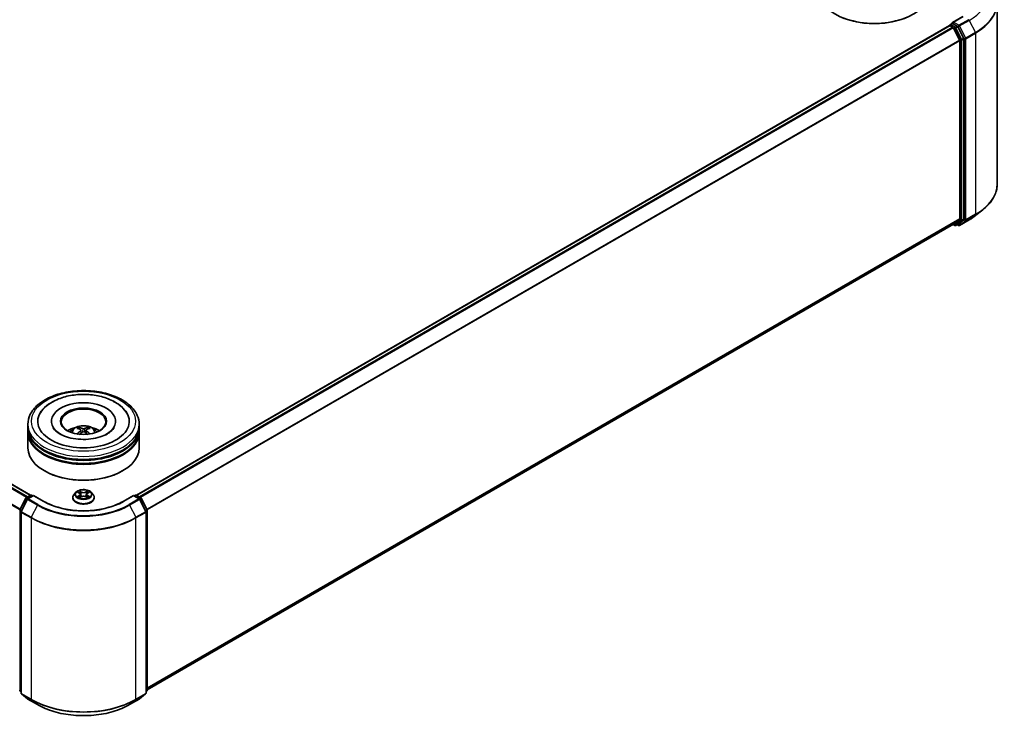
# Model space of a CAD drawing. Units: millimetres. Extents: x 10 to 9900, y 5 to 2253.
# Drawn here: x 115 to 139, y 135 to 151 of the extents above; entities that cross this region are included whole.
import ezdxf

# ---------------------------------------------------------------- set-up
doc = ezdxf.new("R2010")
doc.units = ezdxf.units.MM
doc.header["$LTSCALE"] = 0.666667
doc.layers.add('Visible (ISO)', color=7, linetype='Continuous', lineweight=35)
doc.layers.add('Visible Narrow (ISO)', color=7, linetype='Continuous', lineweight=25)

msp = doc.modelspace()

# ---------------------------------------------------------------- linework, layer by layer
at = {"layer": 'Visible (ISO)'}
for p, q in [((115.39105, 139.93092), (80.82841, 159.88567)), ((138.55172, 151.72238), (138.55172, 147.3835)), ((137.42686, 151.20177), (137.47168, 151.22765)), ((137.72227, 151.3941), (137.47638, 151.25214)), ((137.58844, 151.16566), (137.48419, 151.22585)), ((137.408, 151.17637), (117.93032, 139.93092)), ((137.41353, 151.1776), (137.41353, 151.17868)), ((137.42134, 151.17505), (137.48793, 151.1366)), ((137.50241, 151.1204), (137.64953, 150.83163)), ((137.74381, 150.87292), (137.60293, 151.14947)), ((137.6539, 150.81517), (137.6539, 146.54886)), ((137.74818, 146.54386), (137.74818, 150.85646)), ((138.03721, 146.63379), (138.2053, 146.76685)), ((137.64953, 146.53745), (137.50241, 146.41854)), ((137.60293, 146.41857), (137.74381, 146.53244)), ((137.64583, 146.39234), (137.87839, 146.52661)), ((137.50126, 146.41775), (118.18956, 135.26813)), ((137.49421, 146.41368), (137.53111, 146.39237)), ((137.55778, 146.39237), (137.60177, 146.41778)), ((137.61916, 146.39234), (137.58844, 146.41008)), ((115.32735, 141.55491), (115.32735, 141.62748)), ((115.32735, 141.46055), (115.32735, 141.53313)), ((115.89179, 141.70006), (115.89179, 141.68264)), ((117.42957, 141.70006), (117.42957, 141.68264)), ((117.99401, 141.55491), (117.99401, 141.62748)), ((117.99401, 141.46055), (117.99401, 141.53313)), ((115.32735, 141.06138), (115.32735, 141.43878)), ((116.59957, 141.48799), (116.6065, 141.42348)), ((116.72179, 141.48799), (116.71486, 141.42348)), ((117.99401, 141.06138), (117.99401, 141.43878)), ((115.73044, 140.50979), (115.71787, 140.51705)), ((117.59092, 140.50979), (117.60349, 140.51705)), ((115.28602, 139.8703), (115.39027, 139.93049)), ((115.46646, 139.92367), (115.32368, 139.84124)), ((115.41694, 139.93049), (115.4476, 139.91279)), ((115.46646, 139.91465), (115.46646, 139.92367)), ((115.71235, 139.78171), (115.46646, 139.92367)), ((116.47839, 139.99881), (116.4343, 139.94962)), ((116.52158, 140.00421), (116.55943, 139.98158)), ((116.56636, 139.86944), (116.60577, 139.89142)), ((116.58273, 139.9505), (116.59001, 139.88263)), ((116.71559, 139.89142), (116.755, 139.86944)), ((116.73863, 139.9505), (116.73135, 139.88263)), ((116.76194, 139.98158), (116.79979, 140.00421)), ((116.79978, 140.00422), (116.79979, 140.00423)), ((116.84297, 139.99881), (116.88707, 139.94962)), ((117.85491, 139.92367), (117.60901, 139.78171)), ((117.85491, 139.92367), (117.85491, 139.91465)), ((117.99769, 139.84124), (117.85491, 139.92367)), ((117.87376, 139.91279), (117.90443, 139.93049)), ((117.93109, 139.93049), (118.03534, 139.8703)), ((115.13471, 139.58277), (115.27559, 139.85931)), ((115.31325, 139.83025), (115.16614, 139.54147)), ((116.4029, 139.87111), (116.4029, 139.87406)), ((116.91846, 139.87111), (116.91846, 139.87406)), ((118.15522, 139.54147), (118.00811, 139.83025)), ((118.04577, 139.85931), (118.18665, 139.58277)), ((115.16323, 139.52937), (115.16323, 135.19049)), ((118.15813, 135.19049), (118.15813, 139.52937)), ((118.18956, 139.57066), (118.18956, 135.25806)), ((115.16323, 135.21992), (115.14171, 135.23732)), ((115.17314, 135.16975), (115.32025, 135.05084)), ((118.00112, 135.05084), (118.14823, 135.16975)), ((118.17965, 135.23732), (118.15813, 135.21992)), ((115.32368, 135.04848), (115.55624, 134.91422)), ((117.76513, 134.91422), (117.99769, 135.04848))]:
    msp.add_line(p, q, dxfattribs=at)
for centre, start, end in [((137.44019, 151.17868), 120, 180), ((137.54444, 146.41547), 240, 300), ((137.63249, 146.41544), 240, 300), ((115.4036, 139.9074), 60, 120), ((117.91776, 139.9074), 60, 120), ((115.29935, 139.84721), 120, 153.004492), ((115.33701, 139.81815), 120, 153.004492), ((117.98435, 139.81815), 26.995508, 60), ((118.02201, 139.84721), 26.995508, 60), ((115.15847, 139.57066), 153.004492, 180), ((115.1899, 139.52937), 153.004492, 180), ((118.13146, 139.52937), 0, 26.995508), ((118.16289, 139.57066), 0, 26.995508), ((115.15847, 135.25806), 180, 231.051724), ((115.1899, 135.19049), 180, 231.051724), ((118.13146, 135.19049), 308.948276, 0), ((118.16289, 135.25806), 308.948276, 0), ((115.33701, 135.07158), 231.051724, 240), ((117.98435, 135.07158), 300, 308.948276)]:
    msp.add_arc(centre, 0.02667, start, end, dxfattribs=at)
for centre, major_axis, ratio, start_param, end_param in [((135.60486, 151.9988), (1.33333, 0), 0.57735027, 3.14159265, 6.28318531), ((135.60486, 151.98429), (1.31556, 0), 0.57735027, 3.92699082, 5.49778714), ((137.50305, 151.23674), (-0.03771, 0), 0.57735027, 4.71238898, 6.28318531), ((137.48419, 151.24763), (-0.01333, -0.02309), 0.57735027, 5.49778714, 6.12363721), ((137.42134, 151.15328), (-0.01333, 0.02309), 0.57735027, 5.49778714, 6.28318531), ((137.48793, 151.11483), (0.01333, -0.02309), 0.57735027, 1.48013644, 2.35619449), ((137.58844, 151.14389), (0.01333, -0.02309), 0.57735027, 1.48013644, 2.35619449), ((137.63504, 150.82605), (0.01333, -0.02309), 0.57735027, 0.78539816, 1.48013644), ((137.72932, 150.86735), (0.01333, -0.02309), 0.57735027, 0.78539816, 1.48013644), ((137.63504, 146.55975), (0.01333, -0.02309), 0.57735027, 0.09065989, 0.78539816), ((137.72932, 146.55474), (0.01333, -0.02309), 0.57735027, 0.09065989, 0.78539816), ((137.48793, 146.44084), (0.01333, -0.02309), 0.57735027, 0, 0.09065989), ((137.58844, 146.44087), (0.01333, -0.02309), 0.57735027, 0, 0.09065989), ((116.66068, 141.70006), (1.09778, 0), 0.57735027, 2.28770637, 7.13707159), ((116.66068, 141.70006), (0.76889, 0), 0.57735027, 5.47106557, 10.23689769), ((116.66068, 141.68555), (-0.53333, 0), 0.57735027, 2.37272528, 7.05205268), ((116.66068, 141.53313), (1.33333, 0), 0.57735027, 3.12745005, 6.29732791), ((116.66068, 141.55491), (-1.33333, 0), 0.57735027, 0, 3.14159265), ((116.66068, 141.2646), (-0.53333, 0), 0.57735027, 5.07628371, 5.53058844), ((116.66991, 141.02353), (0.30341, -0.49155), 0.49462411, 2.44776077, 2.68674507), ((116.65235, 141.01339), (-0.27176, 0.50973), 0.65417299, 5.62601221, 5.86499651), ((116.66901, 141.01339), (-0.27176, -0.50973), 0.65417299, 3.55978145, 3.79876575), ((116.65145, 141.02353), (0.30341, 0.49155), 0.49462411, 0.45484759, 0.69383188), ((116.66068, 141.2646), (-0.53333, 0), 0.57735027, 3.89418952, 4.34849425), ((116.66068, 141.43878), (1.33333, 0), 0.57735027, 3.12745005, 6.29732791), ((116.66068, 141.46055), (-1.33333, 0), 0.57735027, 0, 3.14159265), ((116.66991, 141.01391), (-0.22585, -0.53166), 0.59526289, 3.96282307, 4.19313336), ((116.65235, 141.02405), (0.34551, 0.46292), 0.55353421, 0.95931878, 1.15112494), ((116.66901, 141.02405), (0.34551, -0.46292), 0.55353421, 1.99046771, 2.18227387), ((116.65145, 141.01391), (-0.22585, 0.53166), 0.59526289, 5.2316446, 5.46195489), ((116.66068, 141.06138), (1.33333, 0), 0.57735027, 3.14159265, 6.28318531), ((116.66068, 141.53313), (-1.31556, 0), 0.57735027, 0.47828403, 2.66330862), ((116.66068, 141.43878), (-1.31556, 0), 0.57735027, 0.47828403, 2.66330862), ((116.66068, 141.04686), (1.31556, 0), 0.57735027, 3.92699082, 5.49778714)]:
    msp.add_ellipse(centre, major_axis=major_axis, ratio=ratio, start_param=start_param, end_param=end_param, dxfattribs=at)
msp.add_ellipse((116.66068, 141.70006), major_axis=(0.55111, 0), ratio=0.57735027, dxfattribs=at)
for points, knots in [([(137.47168, 151.22765), (137.47283, 151.22831), (137.47474, 151.22867), (137.47925, 151.22813), (137.48181, 151.22723), (137.48419, 151.22585)], [0.038953354, 0.038953354, 0.038953354, 0.038953354, 0.0503345484, 0.0503345484, 0.0617157428, 0.0617157428, 0.0617157428, 0.0617157428]), ([(138.55172, 147.3835), (138.55172, 147.33909), (138.54686, 147.29468), (138.52756, 147.20674), (138.51312, 147.16321), (138.47502, 147.07779), (138.45137, 147.03591), (138.39533, 146.95446), (138.36295, 146.91488), (138.29006, 146.83859), (138.24954, 146.80188), (138.2053, 146.76685)], [2.35619449, 2.35619449, 2.35619449, 2.35619449, 2.482221939, 2.482221939, 2.608249389, 2.608249389, 2.734276838, 2.734276838, 2.860304287, 2.860304287, 2.986331736, 2.986331736, 2.986331736, 2.986331736]), ([(137.87839, 146.52661), (137.88989, 146.53325), (137.90121, 146.54), (137.92351, 146.5537), (137.93448, 146.56065), (137.95605, 146.57475), (137.96665, 146.5819), (137.98747, 146.5964), (137.99769, 146.60375), (138.01774, 146.61863), (138.02757, 146.62616), (138.03721, 146.63379)], [3.141592654, 3.141592654, 3.141592654, 3.141592654, 3.172644837, 3.172644837, 3.203697021, 3.203697021, 3.234749204, 3.234749204, 3.265801387, 3.265801387, 3.296853571, 3.296853571, 3.296853571, 3.296853571]), ([(115.32735, 141.62748), (115.32735, 141.70996), (115.34801, 141.79214), (115.42785, 141.95031), (115.48921, 142.02564), (115.64916, 142.16452), (115.75045, 142.22684), (115.98049, 142.32923), (116.10961, 142.36897), (116.38122, 142.42188), (116.52358, 142.43518), (116.80782, 142.43452), (116.94964, 142.42063), (117.21956, 142.3668), (117.34758, 142.3268), (117.57755, 142.2233), (117.67938, 142.15971), (117.84424, 142.01359), (117.90789, 141.93109), (117.97795, 141.77301), (117.99401, 141.70033), (117.99401, 141.62748)], [5.49778714, 5.49778714, 5.49778714, 5.49778714, 5.78139221, 5.78139221, 6.08459158, 6.08459158, 6.41185391, 6.41185391, 6.74313191, 6.74313191, 7.07260039, 7.07260039, 7.40121853, 7.40121853, 7.73072324, 7.73072324, 8.06201837, 8.06201837, 8.38889414, 8.38889414, 8.6393798, 8.6393798, 8.6393798, 8.6393798]), ([(115.61023, 141.86673), (115.63821, 141.91994), (115.6746, 141.96878), (115.78151, 142.07967), (115.8599, 142.13594), (116.04267, 142.23242), (116.14877, 142.27104), (116.37316, 142.32484), (116.49136, 142.34008), (116.72847, 142.34673), (116.84731, 142.33833), (117.07612, 142.29838), (117.18601, 142.26677), (117.38734, 142.18066), (117.4787, 142.12601), (117.6192, 142.00372), (117.67294, 141.93936), (117.71113, 141.86673)], [2.65090407, 2.65090407, 2.65090407, 2.65090407, 2.86407041, 2.86407041, 3.18632725, 3.18632725, 3.53339937, 3.53339937, 3.87843215, 3.87843215, 4.22068257, 4.22068257, 4.56453655, 4.56453655, 4.9121077, 4.9121077, 5.20307756, 5.20307756, 5.20307756, 5.20307756]), ([(117.23176, 141.40041), (117.18231, 141.37186), (117.12316, 141.34593), (116.98979, 141.30348), (116.91527, 141.28721), (116.75859, 141.26745), (116.67633, 141.26419), (116.51386, 141.27161), (116.43368, 141.28233), (116.28529, 141.31595), (116.21697, 141.33871), (116.10009, 141.39168), (116.05116, 141.4217), (115.97568, 141.48262), (115.94908, 141.51332), (115.92959, 141.54519), (115.92716, 141.54948), (115.92494, 141.5537)], [0, 0, 0, 0, 0.28166641, 0.28166641, 0.57029187, 0.57029187, 0.86427595, 0.86427595, 1.15932912, 1.15932912, 1.4508445, 1.4508445, 1.73525144, 1.73525144, 2.01675528, 2.01675528, 2.06148491, 2.06148491, 2.06148491, 2.06148491]), ([(116.34257, 141.44023), (116.35247, 141.45734), (116.36415, 141.4725), (116.39805, 141.50837), (116.42195, 141.52594), (116.4787, 141.55796), (116.51243, 141.57047), (116.58381, 141.58783), (116.62161, 141.59218), (116.69684, 141.59237), (116.73423, 141.5883), (116.8071, 141.57123), (116.84259, 141.55821), (116.9073, 141.52127), (116.93713, 141.49783), (116.96775, 141.45789), (116.97352, 141.44933), (116.97879, 141.44023)], [1.10800637, 1.10800637, 1.10800637, 1.10800637, 1.28485125, 1.28485125, 1.58220865, 1.58220865, 1.9574686, 1.9574686, 2.35189349, 2.35189349, 2.74172985, 2.74172985, 3.13599765, 3.13599765, 3.51030353, 3.51030353, 3.60438261, 3.60438261, 3.60438261, 3.60438261]), ([(116.53943, 141.55139), (116.54035, 141.55128), (116.54143, 141.55094), (116.54338, 141.54993), (116.54458, 141.54902), (116.54642, 141.54712), (116.54738, 141.54581), (116.54858, 141.54364), (116.54907, 141.54246), (116.5494, 141.54137)], [0.0145600729, 0.0145600729, 0.0145600729, 0.0145600729, 0.0187226824, 0.0187226824, 0.0234298311, 0.0234298311, 0.0280690561, 0.0280690561, 0.0318101771, 0.0318101771, 0.0318101771, 0.0318101771]), ([(116.77197, 141.54137), (116.7723, 141.54246), (116.77279, 141.54364), (116.77398, 141.54581), (116.77494, 141.54712), (116.77678, 141.54902), (116.77798, 141.54993), (116.77993, 141.55094), (116.78101, 141.55128), (116.78193, 141.55139)], [0.0427285558, 0.0427285558, 0.0427285558, 0.0427285558, 0.0464696768, 0.0464696768, 0.0511089018, 0.0511089018, 0.0558160505, 0.0558160505, 0.05997866, 0.05997866, 0.05997866, 0.05997866]), ([(117.39642, 141.5537), (117.38064, 141.52367), (117.35296, 141.48904), (117.28847, 141.43618), (117.26192, 141.41782), (117.23176, 141.40041)], [5.792496723, 5.792496723, 5.792496723, 5.792496723, 6.111389919, 6.111389919, 6.283185307, 6.283185307, 6.283185307, 6.283185307]), ([(116.50877, 141.39419), (116.50908, 141.39428), (116.50939, 141.39435), (116.51055, 141.39448), (116.51153, 141.39429), (116.51238, 141.39379), (116.51252, 141.3937), (116.51266, 141.39359)], [0.0219671693, 0.0219671693, 0.0219671693, 0.0219671693, 0.0234298311, 0.0234298311, 0.02806905607, 0.02806905607, 0.02898517502, 0.02898517502, 0.02898517502, 0.02898517502]), ([(116.59213, 141.4974), (116.59457, 141.49612), (116.59664, 141.49441), (116.59925, 141.49046), (116.59978, 141.48823), (116.59941, 141.48391), (116.59847, 141.48153), (116.59558, 141.4776), (116.59396, 141.476), (116.59213, 141.47455)], [-0.2036008625, -0.2036008625, -0.2036008625, -0.2036008625, -0.191101084, -0.191101084, -0.1786013054, -0.1786013054, -0.1660771911, -0.1660771911, -0.1569242563, -0.1569242563, -0.1569242563, -0.1569242563]), ([(116.68046, 141.52555), (116.67771, 141.52446), (116.67428, 141.52353), (116.66686, 141.52236), (116.66288, 141.52213), (116.65548, 141.52229), (116.65156, 141.52271), (116.6454, 141.52401), (116.64299, 141.52473), (116.6409, 141.52555)], [-0.2036008779, -0.2036008779, -0.2036008779, -0.2036008779, -0.1911010993, -0.1911010993, -0.1786013208, -0.1786013208, -0.1660772065, -0.1660772065, -0.1569242716, -0.1569242716, -0.1569242716, -0.1569242716]), ([(116.6409, 141.4464), (116.64365, 141.44812), (116.64709, 141.44959), (116.6545, 141.45143), (116.65848, 141.4518), (116.66589, 141.45154), (116.6698, 141.45088), (116.67596, 141.44884), (116.67838, 141.44769), (116.68046, 141.4464)], [-0.2036008779, -0.2036008779, -0.2036008779, -0.2036008779, -0.1911010993, -0.1911010993, -0.1786013208, -0.1786013208, -0.1660772065, -0.1660772065, -0.1569242716, -0.1569242716, -0.1569242716, -0.1569242716]), ([(116.72923, 141.47455), (116.72679, 141.47646), (116.72472, 141.47871), (116.72212, 141.48333), (116.72158, 141.48569), (116.72196, 141.48992), (116.72289, 141.49206), (116.72578, 141.49524), (116.7274, 141.49643), (116.72923, 141.4974)], [-0.2036008625, -0.2036008625, -0.2036008625, -0.2036008625, -0.191101084, -0.191101084, -0.1786013054, -0.1786013054, -0.1660771911, -0.1660771911, -0.1569242563, -0.1569242563, -0.1569242563, -0.1569242563]), ([(116.80871, 141.39359), (116.80884, 141.3937), (116.80898, 141.39379), (116.80983, 141.39429), (116.81081, 141.39448), (116.81198, 141.39435), (116.81228, 141.39428), (116.81259, 141.39419)], [0.04555355789, 0.04555355789, 0.04555355789, 0.04555355789, 0.04646967684, 0.04646967684, 0.05110890181, 0.05110890181, 0.05257156361, 0.05257156361, 0.05257156361, 0.05257156361]), ([(116.4343, 139.94962), (116.43032, 139.94518), (116.42668, 139.9406), (116.42011, 139.93116), (116.41718, 139.92629), (116.41209, 139.91632), (116.40993, 139.91122), (116.40645, 139.90082), (116.40512, 139.89553), (116.40335, 139.88485), (116.4029, 139.87945), (116.4029, 139.87406)], [0.307831551, 0.307831551, 0.307831551, 0.307831551, 0.403344874, 0.403344874, 0.498858196, 0.498858196, 0.594371519, 0.594371519, 0.689884841, 0.689884841, 0.785398163, 0.785398163, 0.785398163, 0.785398163]), ([(116.84297, 139.99881), (116.83207, 140.01098), (116.81822, 140.02165), (116.78553, 140.04003), (116.76649, 140.04759), (116.72563, 140.05864), (116.70382, 140.06213), (116.65961, 140.06481), (116.63722, 140.06402), (116.59389, 140.05826), (116.57297, 140.05327), (116.53451, 140.0394), (116.51699, 140.0305), (116.4932, 140.01345), (116.48521, 140.00642), (116.47839, 139.99881)], [4.40455743, 4.40455743, 4.40455743, 4.40455743, 4.72557036, 4.72557036, 5.05999896, 5.05999896, 5.39307641, 5.39307641, 5.72438985, 5.72438985, 6.05612576, 6.05612576, 6.39010372, 6.39010372, 6.59101686, 6.59101686, 6.59101686, 6.59101686]), ([(116.53028, 139.99901), (116.52499, 140.00502), (116.5169, 140.00845), (116.50918, 140.01014), (116.50909, 140.01016), (116.509, 140.01018)], [0.0019022161, 0.0019022161, 0.0019022161, 0.0019022161, 0.0320559737, 0.0320559737, 0.0323943032, 0.0323943032, 0.0323943032, 0.0323943032]), ([(116.509, 140.01018), (116.50908, 140.01015), (116.50916, 140.01012), (116.50995, 140.00982), (116.51067, 140.00953), (116.51138, 140.00924)], [-0.03239430317, -0.03239430317, -0.03239430317, -0.03239430317, -0.03205597372, -0.03205597372, -0.02897275834, -0.02897275834, -0.02897275834, -0.02897275834]), ([(116.5094, 139.89186), (116.50935, 139.89184), (116.50929, 139.89182), (116.50916, 139.89177), (116.50908, 139.89174), (116.509, 139.89171)], [-0.000230599076, -0.000230599076, -0.000230599076, -0.000230599076, 0, 0, 0.000338329447, 0.000338329447, 0.000338329447, 0.000338329447]), ([(116.509, 139.89171), (116.50909, 139.89173), (116.50918, 139.89175), (116.50932, 139.89178), (116.50938, 139.89179), (116.50945, 139.8918)], [-0.000338329447, -0.000338329447, -0.000338329447, -0.000338329447, 0, 0, 0.000241517914, 0.000241517914, 0.000241517914, 0.000241517914]), ([(116.53875, 139.88847), (116.54036, 139.88714), (116.5421, 139.8858), (116.54583, 139.88312), (116.54783, 139.88179), (116.55207, 139.87915), (116.55431, 139.87785), (116.55903, 139.8753), (116.5615, 139.87405), (116.56559, 139.87213), (116.56714, 139.87144), (116.56871, 139.87076)], [1.393323954, 1.393323954, 1.393323954, 1.393323954, 1.463469385, 1.463469385, 1.533614815, 1.533614815, 1.603760246, 1.603760246, 1.673905677, 1.673905677, 1.71478324, 1.71478324, 1.71478324, 1.71478324]), ([(116.55834, 140.03829), (116.55831, 140.03832), (116.55827, 140.03835), (116.55819, 140.03842), (116.55814, 140.03847), (116.55809, 140.03851)], [-0.000230599076, -0.000230599076, -0.000230599076, -0.000230599076, 0, 0, 0.000338329447, 0.000338329447, 0.000338329447, 0.000338329447]), ([(116.55809, 140.03851), (116.55812, 140.03846), (116.55815, 140.03841), (116.5582, 140.03833), (116.55823, 140.03829), (116.55825, 140.03826)], [-0.000338329447, -0.000338329447, -0.000338329447, -0.000338329447, 0, 0, 0.000241517914, 0.000241517914, 0.000241517914, 0.000241517914]), ([(116.58273, 139.9505), (116.58247, 139.95292), (116.58191, 139.95531), (116.58025, 139.95999), (116.57914, 139.96226), (116.57641, 139.96665), (116.5748, 139.96876), (116.57112, 139.97278), (116.56906, 139.9747), (116.56453, 139.97831), (116.56207, 139.98), (116.55943, 139.98158)], [3.988894173, 3.988894173, 3.988894173, 3.988894173, 4.130102476, 4.130102476, 4.271310779, 4.271310779, 4.412519082, 4.412519082, 4.553727385, 4.553727385, 4.694935688, 4.694935688, 4.694935688, 4.694935688]), ([(116.71559, 139.89142), (116.70966, 139.89473), (116.70292, 139.89746), (116.68841, 139.90162), (116.68064, 139.90304), (116.66474, 139.90446), (116.65662, 139.90446), (116.64072, 139.90304), (116.63295, 139.90162), (116.61844, 139.89746), (116.6117, 139.89473), (116.60577, 139.89142)], [4.72984227, 4.72984227, 4.72984227, 4.72984227, 5.03702022, 5.03702022, 5.34419817, 5.34419817, 5.65137612, 5.65137612, 5.95855407, 5.95855407, 6.26573201, 6.26573201, 6.26573201, 6.26573201]), ([(116.76194, 139.98158), (116.7593, 139.98), (116.75683, 139.97831), (116.7523, 139.9747), (116.75024, 139.97278), (116.74656, 139.96876), (116.74495, 139.96665), (116.74223, 139.96226), (116.74112, 139.95999), (116.73945, 139.95531), (116.73889, 139.95292), (116.73863, 139.9505)], [0.017453293, 0.017453293, 0.017453293, 0.017453293, 0.158661596, 0.158661596, 0.299869899, 0.299869899, 0.441078202, 0.441078202, 0.582286505, 0.582286505, 0.723494808, 0.723494808, 0.723494808, 0.723494808]), ([(116.75233, 140.01965), (116.75732, 140.02654), (116.76016, 140.03364), (116.76321, 140.03841), (116.76324, 140.03846), (116.76328, 140.03851)], [0, 0, 0, 0, 0.0320559737, 0.0320559737, 0.0323943032, 0.0323943032, 0.0323943032, 0.0323943032]), ([(116.75265, 139.87076), (116.75423, 139.87144), (116.75577, 139.87213), (116.75986, 139.87405), (116.76233, 139.8753), (116.76705, 139.87785), (116.7693, 139.87915), (116.77353, 139.88179), (116.77553, 139.88312), (116.77926, 139.8858), (116.781, 139.88714), (116.78261, 139.88847)], [2.99760574, 2.99760574, 2.99760574, 2.99760574, 3.038483303, 3.038483303, 3.108628734, 3.108628734, 3.178774165, 3.178774165, 3.248919596, 3.248919596, 3.319065027, 3.319065027, 3.319065027, 3.319065027]), ([(116.76328, 140.03851), (116.76322, 140.03847), (116.76317, 140.03842), (116.76266, 140.03797), (116.76219, 140.03754), (116.76172, 140.0371)], [-0.03239430317, -0.03239430317, -0.03239430317, -0.03239430317, -0.03205597372, -0.03205597372, -0.02897275834, -0.02897275834, -0.02897275834, -0.02897275834]), ([(116.79011, 139.89201), (116.79535, 139.89299), (116.80398, 139.89348), (116.81219, 139.89175), (116.81227, 139.89173), (116.81236, 139.89171)], [0, 0, 0, 0, 0.0320559737, 0.0320559737, 0.0323943032, 0.0323943032, 0.0323943032, 0.0323943032]), ([(116.81236, 139.89171), (116.81228, 139.89174), (116.8122, 139.89177), (116.81141, 139.89207), (116.81069, 139.89232), (116.80998, 139.89257)], [-0.03239430317, -0.03239430317, -0.03239430317, -0.03239430317, -0.03205597372, -0.03205597372, -0.02897275834, -0.02897275834, -0.02897275834, -0.02897275834]), ([(116.81236, 140.01018), (116.81227, 140.01016), (116.81219, 140.01014), (116.81204, 140.01011), (116.81198, 140.01009), (116.81192, 140.01008)], [-0.000338329447, -0.000338329447, -0.000338329447, -0.000338329447, 0, 0, 0.000241517914, 0.000241517914, 0.000241517914, 0.000241517914]), ([(116.81196, 140.01003), (116.81202, 140.01005), (116.81207, 140.01007), (116.8122, 140.01012), (116.81228, 140.01015), (116.81236, 140.01018)], [-0.000230599076, -0.000230599076, -0.000230599076, -0.000230599076, 0, 0, 0.000338329447, 0.000338329447, 0.000338329447, 0.000338329447]), ([(116.91846, 139.87406), (116.91846, 139.87945), (116.91801, 139.88485), (116.91624, 139.89553), (116.91491, 139.90082), (116.91143, 139.91122), (116.90927, 139.91632), (116.90419, 139.92629), (116.90126, 139.93116), (116.89468, 139.9406), (116.89104, 139.94518), (116.88707, 139.94962)], [3.926990817, 3.926990817, 3.926990817, 3.926990817, 4.022504139, 4.022504139, 4.118017462, 4.118017462, 4.213530784, 4.213530784, 4.309044107, 4.309044107, 4.404557429, 4.404557429, 4.404557429, 4.404557429]), ([(117.60901, 139.78171), (117.5104, 139.72477), (117.39569, 139.6766), (117.14548, 139.603), (117.01004, 139.57757), (116.73197, 139.55214), (116.58939, 139.55214), (116.31133, 139.57757), (116.17588, 139.603), (115.92568, 139.6766), (115.81096, 139.72477), (115.71235, 139.78171)], [1.57079633, 1.57079633, 1.57079633, 1.57079633, 1.88495559, 1.88495559, 2.19911486, 2.19911486, 2.51327412, 2.51327412, 2.82743339, 2.82743339, 3.14159265, 3.14159265, 3.14159265, 3.14159265]), ([(116.4029, 139.87111), (116.4029, 139.85521), (116.40709, 139.83936), (116.42335, 139.80899), (116.4357, 139.79453), (116.46758, 139.76832), (116.48738, 139.75666), (116.53217, 139.73764), (116.55718, 139.7303), (116.60977, 139.72062), (116.63733, 139.71828), (116.69228, 139.7188), (116.71967, 139.72165), (116.77161, 139.73228), (116.79615, 139.74006), (116.83997, 139.75992), (116.85923, 139.772), (116.89031, 139.79942), (116.90218, 139.81476), (116.91542, 139.84402), (116.91846, 139.85755), (116.91846, 139.87111)], [0.78539816, 0.78539816, 0.78539816, 0.78539816, 1.08510874, 1.08510874, 1.39751972, 1.39751972, 1.72201276, 1.72201276, 2.0477407, 2.0477407, 2.37249118, 2.37249118, 2.69684603, 2.69684603, 3.02168013, 3.02168013, 3.34747752, 3.34747752, 3.67139258, 3.67139258, 3.92699082, 3.92699082, 3.92699082, 3.92699082]), ([(116.56793, 139.87032), (116.56361, 139.87059), (116.56097, 139.86783), (116.55815, 139.86347), (116.55812, 139.86342), (116.55809, 139.86337)], [0.0024310368, 0.0024310368, 0.0024310368, 0.0024310368, 0.0320559737, 0.0320559737, 0.0323943032, 0.0323943032, 0.0323943032, 0.0323943032]), ([(116.55809, 139.86337), (116.55814, 139.86342), (116.55819, 139.86346), (116.55871, 139.86392), (116.55917, 139.86432), (116.55964, 139.86471)], [-0.03239430317, -0.03239430317, -0.03239430317, -0.03239430317, -0.03205597372, -0.03205597372, -0.02897275834, -0.02897275834, -0.02897275834, -0.02897275834]), ([(116.76302, 139.8636), (116.76305, 139.86357), (116.76309, 139.86354), (116.76317, 139.86346), (116.76322, 139.86342), (116.76328, 139.86337)], [-0.000230599076, -0.000230599076, -0.000230599076, -0.000230599076, 0, 0, 0.000338329447, 0.000338329447, 0.000338329447, 0.000338329447]), ([(116.76328, 139.86337), (116.76324, 139.86342), (116.76321, 139.86347), (116.76316, 139.86356), (116.76314, 139.86359), (116.76311, 139.86363)], [-0.000338329447, -0.000338329447, -0.000338329447, -0.000338329447, 0, 0, 0.000241517914, 0.000241517914, 0.000241517914, 0.000241517914]), ([(115.55624, 134.91422), (115.67259, 134.84704), (115.80685, 134.79078), (116.09839, 134.70501), (116.25563, 134.67553), (116.5781, 134.64604), (116.74327, 134.64604), (117.06573, 134.67553), (117.22297, 134.70501), (117.51451, 134.79078), (117.64877, 134.84704), (117.76513, 134.91422)], [3.14159265, 3.14159265, 3.14159265, 3.14159265, 3.45575192, 3.45575192, 3.76991118, 3.76991118, 4.08407045, 4.08407045, 4.39822972, 4.39822972, 4.71238898, 4.71238898, 4.71238898, 4.71238898])]:
    msp.add_open_spline(points, degree=3, knots=knots, dxfattribs=at)
for points, weights in [([(116.55752, 141.51365), (116.55361, 141.52699), (116.5494, 141.54137)], [1.08273581125, 1.07755563389, 1.07090462461]), ([(116.77197, 141.54137), (116.76775, 141.52699), (116.76385, 141.51365)], [1.07090461894, 1.07755562758, 1.08273580442])]:
    msp.add_rational_spline(points, weights, degree=2, dxfattribs=at)
for points in [[(116.5127, 141.39356), (116.51269, 141.39357), (116.51267, 141.39358), (116.51266, 141.39359)], [(116.8087, 141.39359), (116.80869, 141.39358), (116.80867, 141.39357), (116.80866, 141.39356)], [(116.51138, 140.00924), (116.51484, 140.00783), (116.51832, 140.00616), (116.52158, 140.00422)], [(116.76172, 140.0371), (116.75732, 140.033), (116.75285, 140.02792), (116.74784, 140.02304)], [(116.80998, 139.89257), (116.80324, 139.8949), (116.79642, 139.89634), (116.7913, 139.89731)], [(116.55964, 139.86471), (116.56184, 139.86655), (116.56406, 139.86817), (116.56635, 139.86945)]]:
    msp.add_open_spline(points, degree=3, dxfattribs=at)
at = {"layer": 'Visible Narrow (ISO)'}
for p, q in [((115.29536, 139.87569), (80.734, 159.8297)), ((115.31663, 139.88797), (80.74849, 159.8459)), ((115.38322, 139.92642), (80.81508, 159.88435)), ((115.13257, 139.57699), (80.58252, 159.52446)), ((115.13942, 139.59201), (80.58689, 159.54093)), ((137.44019, 151.20045), (137.48419, 151.22585)), ((137.54444, 151.14026), (137.44019, 151.20045)), ((137.50305, 151.25851), (137.73561, 151.39278)), ((137.63249, 151.18378), (137.50305, 151.25851)), ((137.86505, 151.31805), (137.63249, 151.18378)), ((137.64698, 151.16758), (137.87954, 151.30185)), ((137.87954, 151.30185), (138.02665, 151.01307)), ((137.42134, 151.17505), (117.93814, 139.92642)), ((137.48793, 151.1366), (118.00473, 139.88797)), ((137.50241, 151.1204), (118.026, 139.87569)), ((137.50198, 151.12123), (137.52559, 151.1076)), ((137.52559, 151.1076), (137.66647, 150.83106)), ((137.58844, 151.16566), (137.54444, 151.14026)), ((137.55893, 151.12406), (137.60293, 151.14947)), ((137.69981, 150.84752), (137.55893, 151.12406)), ((137.58844, 151.16566), (137.61364, 151.15112)), ((137.61364, 151.15112), (137.76075, 150.86234)), ((137.79409, 150.8788), (137.64698, 151.16758)), ((138.02665, 151.01307), (137.79409, 150.8788)), ((137.79846, 150.86234), (138.03102, 150.99661)), ((138.03102, 150.99661), (138.03102, 146.65773)), ((137.64953, 150.83163), (118.18194, 139.59201)), ((137.6539, 150.81517), (118.1888, 139.57699)), ((137.66647, 150.83106), (137.66647, 146.51845)), ((137.74381, 150.87292), (137.69981, 150.84752)), ((137.70418, 150.83106), (137.74818, 150.85646)), ((137.70418, 146.51845), (137.70418, 150.83106)), ((137.76075, 150.86234), (137.76075, 146.52346)), ((137.79846, 146.52346), (137.79846, 150.86234)), ((137.6539, 146.54886), (118.18956, 135.31112)), ((137.64953, 146.53745), (118.18956, 135.30223)), ((137.66647, 146.51845), (137.52559, 146.40458)), ((137.55893, 146.39317), (137.69981, 146.50704)), ((137.76075, 146.52346), (137.61364, 146.40455)), ((137.87954, 146.5274), (137.64698, 146.39314)), ((137.64698, 146.39314), (137.79409, 146.51204)), ((137.69981, 146.50704), (137.74381, 146.53244)), ((137.74818, 146.54386), (137.70418, 146.51845)), ((137.79409, 146.51204), (138.02665, 146.64631)), ((138.03102, 146.65773), (137.79846, 146.52346)), ((137.87954, 146.5274), (138.02665, 146.64631)), ((137.50241, 146.41854), (118.18956, 135.26825)), ((137.52559, 146.40458), (137.50198, 146.41821)), ((137.60293, 146.41857), (137.55893, 146.39317)), ((137.61364, 146.40455), (137.59625, 146.41459)), ((116.59213, 141.47455), (116.59657, 141.41635)), ((116.6409, 141.52555), (116.63522, 141.4428)), ((116.68046, 141.52555), (116.68614, 141.4428)), ((116.72923, 141.47455), (116.72479, 141.41635)), ((115.29935, 139.86898), (115.4036, 139.92917)), ((115.33701, 139.83992), (115.46646, 139.91465)), ((115.4036, 139.92917), (115.43979, 139.90828)), ((115.46646, 139.91465), (115.69902, 139.78039)), ((116.509, 140.01018), (116.55714, 139.9814)), ((116.55714, 139.92049), (116.509, 139.89171)), ((116.53007, 139.89731), (116.56033, 139.9154)), ((116.54611, 139.88296), (116.54294, 139.88807)), ((116.60794, 140.01072), (116.55809, 140.03851)), ((116.55809, 139.86337), (116.60794, 139.89117)), ((116.56033, 139.9154), (116.56345, 139.87314)), ((116.57352, 140.02304), (116.60486, 140.00557)), ((116.60038, 139.94262), (116.58446, 140.00006)), ((116.60486, 140.00557), (116.60038, 139.94262)), ((116.76328, 140.03851), (116.71342, 140.01072)), ((116.71342, 139.89117), (116.76328, 139.86337)), ((116.7165, 140.00557), (116.74784, 140.02304)), ((116.7165, 140.00557), (116.72099, 139.94262)), ((116.7369, 140.00006), (116.72099, 139.94262)), ((116.76103, 139.9154), (116.75791, 139.87314)), ((116.76103, 139.9154), (116.7913, 139.89731)), ((116.76422, 139.9814), (116.81236, 140.01018)), ((116.81236, 139.89171), (116.76422, 139.92049)), ((116.77842, 139.88807), (116.77525, 139.88296)), ((117.62235, 139.78039), (117.85491, 139.91465)), ((117.85491, 139.91465), (117.98435, 139.83992)), ((117.88157, 139.90828), (117.91776, 139.92917)), ((117.91776, 139.92917), (118.02201, 139.86898)), ((115.14399, 139.57624), (115.28486, 139.85278)), ((115.17541, 139.53494), (115.32252, 139.82372)), ((115.28486, 139.85278), (115.31613, 139.83473)), ((115.33554, 139.84809), (115.29935, 139.86898)), ((115.32252, 139.82372), (115.55508, 139.68945)), ((115.56957, 139.70565), (115.33701, 139.83992)), ((115.55508, 139.68945), (115.40797, 139.40068)), ((116.56372, 139.86946), (116.56373, 139.86945)), ((116.56384, 139.8679), (116.56384, 139.8679)), ((116.75752, 139.8679), (116.75752, 139.8679)), ((116.75764, 139.86946), (116.75764, 139.86945)), ((117.98435, 139.83992), (117.75179, 139.70565)), ((117.76628, 139.68945), (117.99884, 139.82372)), ((117.76628, 139.68945), (117.91339, 139.40068)), ((118.02201, 139.86898), (117.98582, 139.84809)), ((117.99884, 139.82372), (118.14595, 139.53494)), ((118.00523, 139.83473), (118.0365, 139.85278)), ((118.0365, 139.85278), (118.17738, 139.57624)), ((115.13962, 135.24717), (115.13962, 139.55978)), ((115.13962, 139.55978), (115.16732, 139.54378)), ((115.17479, 139.55846), (115.14399, 139.57624)), ((115.17104, 135.1796), (115.17104, 139.51848)), ((115.17104, 139.51848), (115.4036, 139.38421)), ((115.40797, 139.40068), (115.17541, 139.53494)), ((118.14595, 139.53494), (117.91339, 139.40068)), ((117.91776, 139.38421), (118.15032, 139.51848)), ((118.17738, 139.57624), (118.14657, 139.55846)), ((118.15032, 139.51848), (118.15032, 135.1796)), ((118.15405, 139.54378), (118.18175, 139.55978)), ((118.18175, 139.55978), (118.18175, 135.24717)), ((115.4036, 139.38421), (115.4036, 135.04533)), ((117.91776, 135.04533), (117.91776, 139.38421)), ((115.16323, 135.23354), (115.13962, 135.24717)), ((115.16323, 135.2202), (115.14399, 135.23576)), ((115.14399, 135.23576), (115.16323, 135.22464)), ((115.4036, 135.04533), (115.17104, 135.1796)), ((115.32252, 135.04928), (115.17541, 135.16818)), ((115.17541, 135.16818), (115.40797, 135.03392)), ((117.91339, 135.03392), (118.14595, 135.16818)), ((118.15032, 135.1796), (117.91776, 135.04533)), ((118.14595, 135.16818), (117.99884, 135.04928)), ((118.18175, 135.24717), (118.15813, 135.23354)), ((118.17738, 135.23576), (118.15813, 135.2202)), ((118.15813, 135.22464), (118.17738, 135.23576)), ((115.55508, 134.91501), (115.32252, 135.04928)), ((115.55508, 134.91501), (115.40797, 135.03392)), ((117.99884, 135.04928), (117.76628, 134.91501)), ((117.76628, 134.91501), (117.91339, 135.03392))]:
    msp.add_line(p, q, dxfattribs=at)
for centre, major_axis, ratio, start_param, end_param in [((136.77394, 151.94017), (1.56355, 0), 0.57735027, 5.49778714, 6.91332255), ((136.77394, 151.73632), (1.7716, 0), 0.57735027, 5.49778714, 6.91332255), ((136.77394, 151.72238), (1.77778, 0), 0.57735027, 5.49778714, 6.28318531), ((137.44019, 151.17868), (0.01333, 0.02309), 0.57735027, 0.78539816, 2.06167901), ((137.44019, 151.17868), (-0.01333, 0.02309), 0.57735027, 5.49778714, 6.28318531), ((137.86505, 151.29627), (0.01333, -0.02309), 0.57735027, 1.48013644, 2.35619449), ((137.44019, 151.17868), (-0.02667, 0), 0.57735027, 0, 0.07012361), ((137.54444, 151.11849), (0.01333, 0.02309), 0.57735027, 0.78539816, 2.35619449), ((137.54444, 151.11849), (-0.02376, -0.0121), 0.07392213, 0.61742098, 2.18821731), ((137.54444, 151.11849), (-0.01333, 0.02309), 0.57735027, 4.62172909, 5.49778714), ((137.63249, 151.162), (0.01333, 0.02309), 0.57735027, 0.78539816, 2.35619449), ((137.63249, 151.162), (-0.02376, -0.0121), 0.07392213, 0.61742098, 2.18821731), ((137.63249, 151.162), (-0.01333, 0.02309), 0.57735027, 4.62172909, 5.49778714), ((138.01216, 151.0075), (-0.01333, 0.02309), 0.57735027, 3.92699082, 4.62172909), ((137.68532, 150.84195), (0.02376, 0.0121), 0.07392213, 3.75901364, 5.32980996), ((137.68532, 150.84195), (-0.02667, 0), 0.57735027, 0.78539816, 2.35619449), ((137.68532, 150.84195), (-0.01333, 0.02309), 0.57735027, 3.92699082, 4.62172909), ((137.7796, 150.87323), (0.02376, 0.0121), 0.07392213, 3.75901364, 5.32980996), ((137.7796, 150.87323), (-0.02667, 0), 0.57735027, 0.78539816, 2.35619449), ((137.7796, 150.87323), (-0.01333, 0.02309), 0.57735027, 3.92699082, 4.62172909), ((136.77394, 147.3835), (1.77778, 0), 0.57735027, 5.49778714, 6.28318531), ((136.77394, 147.36956), (1.7716, 0), 0.57735027, 5.49778714, 5.65304806), ((137.68532, 146.52934), (0.02667, 0), 0.57735027, 3.92699082, 5.49778714), ((137.68532, 146.52934), (0.01676, -0.02074), 0.8131434, 4.58504495, 6.15584128), ((137.68532, 146.52934), (0.01333, -0.02309), 0.57735027, 0.09065989, 0.78539816), ((137.7796, 146.53435), (0.02667, 0), 0.57735027, 3.92699082, 5.49778714), ((137.7796, 146.53435), (0.01676, -0.02074), 0.8131434, 4.58504495, 6.15584128), ((137.7796, 146.53435), (0.01333, -0.02309), 0.57735027, 0.09065989, 0.78539816), ((137.86505, 146.54971), (0.01333, -0.02309), 0.57735027, 0, 0.09065989), ((136.77394, 147.16572), (-1.56355, 0), 0.57735027, 2.35619449, 2.51145541), ((138.01216, 146.66861), (0.01333, -0.02309), 0.57735027, 0.09065989, 0.78539816), ((137.54444, 146.41547), (-0.01333, -0.02309), 0.57735027, 5.49778714, 6.28318531), ((137.54444, 146.41547), (0.01676, -0.02074), 0.8131434, 4.58504495, 6.15584128), ((137.54444, 146.41547), (0.01333, -0.02309), 0.57735027, 0, 0.09065989), ((137.63249, 146.41544), (0.01676, -0.02074), 0.8131434, 4.58504495, 6.15584128), ((137.63249, 146.41544), (-0.01333, -0.02309), 0.57735027, 5.49778714, 6.28318531), ((137.63249, 146.41544), (0.01333, -0.02309), 0.57735027, 0, 0.09065989), ((116.66068, 141.62748), (-1.33333, 0), 0.57735027, 0, 3.14159265), ((116.66068, 141.4337), (-0.27279, 0), 0.57735027, 3.07614718, 6.34863078), ((116.66068, 141.46102), (-0.19799, 0), 0.57735027, 5.37148447, 5.62408982), ((116.66068, 141.45656), (0.18428, 0), 0.57735027, 2.21917021, 2.42536283), ((116.66068, 141.45656), (0.18428, 0), 0.57735027, 0.71622982, 0.92242245), ((116.66068, 141.46102), (-0.19799, 0), 0.57735027, 3.80068814, 4.05329349), ((115.4036, 139.9074), (-0.01333, 0.02309), 0.57735027, 5.49778714, 6.28318531), ((115.4036, 139.9074), (0.01333, 0.02309), 0.57735027, 0, 0.78539816), ((116.66068, 139.88197), (-0.25491, 0), 0.57735027, 5.8056187, 9.90234457), ((116.66068, 139.94434), (-0.20526, 0), 0.57735027, 5.8056187, 9.90234457), ((116.66068, 139.95094), (-0.18312, 0), 0.57735027, 5.30710262, 5.68847167), ((116.66068, 139.95094), (0.18312, 0), 0.57735027, 3.7363063, 4.11767534), ((116.53325, 139.89585), (-0.00085, -0.00436), 0.77975364, 4.52690487, 5.92208704), ((116.51966, 139.86275), (0.01402, 0.03347), 0.71221962, 5.81360232, 6.4288582), ((116.54613, 139.88662), (-0.00378, -0.00234), 0.72973605, 5.16344533, 5.77548257), ((116.66068, 139.93079), (0.1433, 0), 0.57735027, 2.17629431, 2.42062218), ((116.55714, 139.97777), (0.00228, 0.00381), 0.58733849, 0, 0.79427846), ((116.50253, 139.95094), (0.07593, 0), 0.57735027, 5.51524044, 7.05113018), ((116.55714, 139.91686), (0.00228, -0.00381), 0.58733849, 0.86378433, 2.3473142), ((116.50253, 139.94763), (0.08035, 0), 0.57735027, 5.51524044, 6.34508866), ((116.57045, 140.02152), (-0.00363, -0.00256), 0.18497367, 1.04331702, 2.43849919), ((116.55873, 140.00303), (-0.01881, 0.0376), 0.54762693, 4.3686132, 4.98386908), ((116.58138, 139.99854), (-0.00428, -0.00119), 0.22291783, 3.85158054, 5.20700366), ((116.5973, 139.9411), (-0.00428, -0.00119), 0.22288452, 3.85157383, 5.20261978), ((116.60794, 140.00709), (-0.00216, -0.00388), 0.56718618, 3.91841516, 5.40194502), ((116.66068, 140.03894), (0.08035, 0), 0.57735027, 3.94444411, 5.48033385), ((116.60794, 139.88754), (-0.00216, 0.00388), 0.56718618, 5.5063628, 6.28318531), ((116.66068, 140.04225), (-0.07593, 0), 0.57735027, 0.80285146, 2.3387412), ((116.66068, 139.85963), (0.07593, 0), 0.57735027, 0.80285146, 2.3387412), ((116.71342, 140.00709), (0.00216, -0.00388), 0.56718618, 0.88124028, 2.36477015), ((116.71342, 139.88754), (0.00216, 0.00388), 0.56718618, 0, 0.7768225), ((116.72406, 139.9411), (-0.00428, 0.00119), 0.22288452, 4.22215818, 5.57320413), ((116.81883, 139.95094), (-0.07593, 0), 0.57735027, 5.51524044, 7.05113018), ((116.76263, 140.00303), (0.01881, 0.0376), 0.54762693, 1.29931623, 1.91457211), ((116.73998, 139.99854), (-0.00428, 0.00119), 0.22291783, 4.2177743, 5.57319742), ((116.81883, 139.94763), (-0.08035, 0), 0.57735027, 6.22128195, 7.05113018), ((116.66068, 139.93079), (0.1433, 0), 0.57735027, 0.72097047, 0.96529834), ((116.75092, 140.02152), (-0.00363, 0.00256), 0.18497367, 0.70309346, 2.09827563), ((116.76422, 139.91686), (-0.00228, -0.00381), 0.58733849, 3.93587111, 5.41940097), ((116.76422, 139.97777), (-0.00228, 0.00381), 0.58733849, 5.48890685, 6.28318531), ((116.66068, 139.95094), (-0.18312, 0), 0.57735027, 3.7363063, 4.11767534), ((116.66068, 139.95094), (0.18312, 0), 0.57735027, 5.30710262, 5.68847167), ((116.80171, 139.86275), (-0.01402, 0.03347), 0.71221962, 6.13751241, 6.75276829), ((116.77524, 139.88662), (-0.00378, 0.00234), 0.72973605, 3.64929539, 4.26133263), ((116.78811, 139.89585), (0.00085, -0.00436), 0.77975364, 0.36109827, 1.75628044), ((117.91776, 139.9074), (-0.01333, 0.02309), 0.57735027, 5.49778714, 6.28318531), ((117.91776, 139.9074), (0.01333, 0.02309), 0.57735027, 0, 0.78539816), ((115.29935, 139.84721), (-0.02376, 0.0121), 0.07392213, 0, 0.95337534), ((115.29935, 139.84721), (0.01333, 0.02309), 0.57735027, 0.78539816, 1.66145621), ((115.29935, 139.84721), (-0.01333, 0.02309), 0.57735027, 5.49778714, 6.28318531), ((115.33701, 139.81815), (-0.02376, 0.0121), 0.07392213, 0, 0.95337534), ((115.33701, 139.81815), (0.01333, 0.02309), 0.57735027, 0.78539816, 1.66145621), ((115.33701, 139.81815), (-0.01333, 0.02309), 0.57735027, 5.49778714, 6.28318531), ((115.56957, 139.68388), (-0.01333, -0.02309), 0.57735027, 3.92699082, 4.80304887), ((116.66068, 140.32777), (1.56355, 0), 0.57735027, 3.92699082, 5.49778714), ((116.66068, 140.3356), (-1.54307, 0), 0.57735027, 0.78539816, 2.35619449), ((115.69902, 139.75861), (0.01333, 0.02309), 0.57735027, 0, 0.78539816), ((116.66068, 140.3356), (1.36, 0), 0.57735027, 3.92699082, 5.49778714), ((116.66068, 139.87406), (-0.25778, 0), 0.57735027, 0, 3.14159265), ((116.66068, 139.87111), (0.25778, 0), 0.57735027, 3.14159265, 6.28318531), ((117.62235, 139.75861), (-0.01333, 0.02309), 0.57735027, 5.49778714, 6.28318531), ((117.75179, 139.68388), (0.01333, -0.02309), 0.57735027, 1.48013644, 2.35619449), ((117.98435, 139.81815), (0.01333, 0.02309), 0.57735027, 0, 0.78539816), ((117.98435, 139.81815), (0.01333, -0.02309), 0.57735027, 1.48013644, 2.35619449), ((117.98435, 139.81815), (0.02376, 0.0121), 0.07392213, 5.32980996, 6.28318531), ((118.02201, 139.84721), (0.01333, 0.02309), 0.57735027, 0, 0.78539816), ((118.02201, 139.84721), (0.01333, -0.02309), 0.57735027, 1.48013644, 2.35619449), ((118.02201, 139.84721), (0.02376, 0.0121), 0.07392213, 5.32980996, 6.28318531), ((115.15847, 139.57066), (-0.02667, 0), 0.57735027, 0, 0.78539816), ((115.15847, 139.57066), (-0.02376, 0.0121), 0.07392213, 0, 0.95337534), ((115.15847, 139.57066), (0.01333, 0.02309), 0.57735027, 1.66145621, 2.35619449), ((115.1899, 139.52937), (-0.02667, 0), 0.57735027, 0, 0.78539816), ((115.1899, 139.52937), (-0.02376, 0.0121), 0.07392213, 0, 0.95337534), ((115.1899, 139.52937), (0.01333, 0.02309), 0.57735027, 1.66145621, 2.35619449), ((118.13146, 139.52937), (0.02376, 0.0121), 0.07392213, 5.32980996, 6.28318531), ((118.13146, 139.52937), (0.01333, -0.02309), 0.57735027, 0.78539816, 1.48013644), ((118.13146, 139.52937), (0.02667, 0), 0.57735027, 5.49778714, 6.28318531), ((118.16289, 139.57066), (0.02376, 0.0121), 0.07392213, 5.32980996, 6.28318531), ((118.16289, 139.57066), (0.01333, -0.02309), 0.57735027, 0.78539816, 1.48013644), ((118.16289, 139.57066), (0.02667, 0), 0.57735027, 5.49778714, 6.28318531), ((115.42246, 139.3951), (0.01333, 0.02309), 0.57735027, 1.66145621, 2.35619449), ((116.66068, 140.10999), (1.77778, 0), 0.57735027, 3.92699082, 5.49778714), ((116.66068, 140.12393), (-1.7716, 0), 0.57735027, 0.78539816, 2.35619449), ((117.8989, 139.3951), (-0.01333, 0.02309), 0.57735027, 3.92699082, 4.62172909), ((115.15847, 135.25806), (-0.02667, 0), 0.57735027, 0, 0.78539816), ((115.15847, 135.25806), (-0.01333, -0.02309), 0.57735027, 5.49778714, 6.19252542), ((115.15847, 135.25806), (-0.01676, -0.02074), 0.8131434, 0, 0.12734403), ((115.1899, 135.19049), (-0.02667, 0), 0.57735027, 0, 0.78539816), ((115.1899, 135.19049), (-0.01333, -0.02309), 0.57735027, 5.49778714, 6.19252542), ((115.1899, 135.19049), (-0.01676, -0.02074), 0.8131434, 0, 0.12734403), ((118.13146, 135.19049), (0.01333, -0.02309), 0.57735027, 0.09065989, 0.78539816), ((118.13146, 135.19049), (0.01676, -0.02074), 0.8131434, 6.15584128, 6.28318531), ((118.13146, 135.19049), (0.02667, 0), 0.57735027, 5.49778714, 6.28318531), ((118.16289, 135.25806), (0.01333, -0.02309), 0.57735027, 0.09065989, 0.78539816), ((118.16289, 135.25806), (0.01676, -0.02074), 0.8131434, 6.15584128, 6.28318531), ((118.16289, 135.25806), (0.02667, 0), 0.57735027, 5.49778714, 6.28318531), ((115.33701, 135.07158), (-0.01676, -0.02074), 0.8131434, 0, 0.12734403), ((115.33701, 135.07158), (-0.01333, -0.02309), 0.57735027, 6.19252542, 6.28318531), ((115.42246, 135.05622), (-0.01333, -0.02309), 0.57735027, 5.49778714, 6.19252542), ((116.66068, 135.77111), (-1.77778, 0), 0.57735027, 0.78539816, 2.35619449), ((116.66068, 135.75717), (1.7716, 0), 0.57735027, 3.92699082, 5.49778714), ((117.8989, 135.05622), (0.01333, -0.02309), 0.57735027, 0.09065989, 0.78539816), ((117.98435, 135.07158), (0.01333, -0.02309), 0.57735027, 0, 0.09065989), ((117.98435, 135.07158), (0.01676, -0.02074), 0.8131434, 6.15584128, 6.28318531), ((115.56957, 134.93731), (-0.01333, -0.02309), 0.57735027, 6.19252542, 6.28318531), ((116.66068, 135.55333), (-1.56355, 0), 0.57735027, 0.78539816, 2.35619449), ((117.75179, 134.93731), (0.01333, -0.02309), 0.57735027, 0, 0.09065989)]:
    msp.add_ellipse(centre, major_axis=major_axis, ratio=ratio, start_param=start_param, end_param=end_param, dxfattribs=at)
for centre, major_axis in [((116.66068, 141.70006), (-1.24444, 0)), ((116.66068, 139.95094), (-0.19035, 0))]:
    msp.add_ellipse(centre, major_axis=major_axis, ratio=0.57735027, dxfattribs=at)
for points in [[(116.53007, 139.89731), (116.52443, 139.89624), (116.51676, 139.89461), (116.5094, 139.89186)], [(116.50945, 139.8918), (116.51751, 139.89347), (116.52605, 139.89299), (116.53125, 139.89201)], [(116.53125, 139.89201), (116.53402, 139.89148), (116.53656, 139.89028), (116.53875, 139.88847)], [(116.55825, 140.03826), (116.56124, 140.03354), (116.56408, 140.02649), (116.56903, 140.01965)], [(116.57352, 140.02304), (116.56802, 140.0284), (116.56316, 140.034), (116.55834, 140.03829)], [(116.56903, 140.01965), (116.57354, 140.01342), (116.57708, 140.00614), (116.57912, 139.99881)], [(116.57912, 139.99881), (116.58443, 139.97967), (116.58974, 139.96053), (116.59505, 139.94139)], [(116.59505, 139.94139), (116.59953, 139.92524), (116.60474, 139.9094), (116.61099, 139.89409)], [(116.61522, 139.89593), (116.60942, 139.91109), (116.60456, 139.92672), (116.60038, 139.94262)], [(116.72099, 139.94262), (116.7168, 139.92672), (116.71194, 139.91109), (116.70615, 139.89593)], [(116.71037, 139.89409), (116.71662, 139.9094), (116.72183, 139.92524), (116.72631, 139.94139)], [(116.72631, 139.94139), (116.73162, 139.96053), (116.73694, 139.97967), (116.74225, 139.99881)], [(116.74225, 139.99881), (116.74429, 140.00614), (116.74782, 140.01342), (116.75233, 140.01965)], [(116.78262, 139.88847), (116.78481, 139.89028), (116.78734, 139.89148), (116.79011, 139.89201)], [(116.81192, 140.01008), (116.80433, 140.0084), (116.79633, 140.00497), (116.79108, 139.99901)], [(116.79979, 140.00423), (116.80368, 140.00654), (116.80787, 140.00846), (116.81196, 140.01003)], [(116.76311, 139.86363), (116.76035, 139.86787), (116.75772, 139.87059), (116.75343, 139.87032)], [(116.75501, 139.86945), (116.75776, 139.86791), (116.76039, 139.8659), (116.76302, 139.8636)]]:
    msp.add_open_spline(points, degree=3, dxfattribs=at)

doc.saveas('drawing.dxf')
